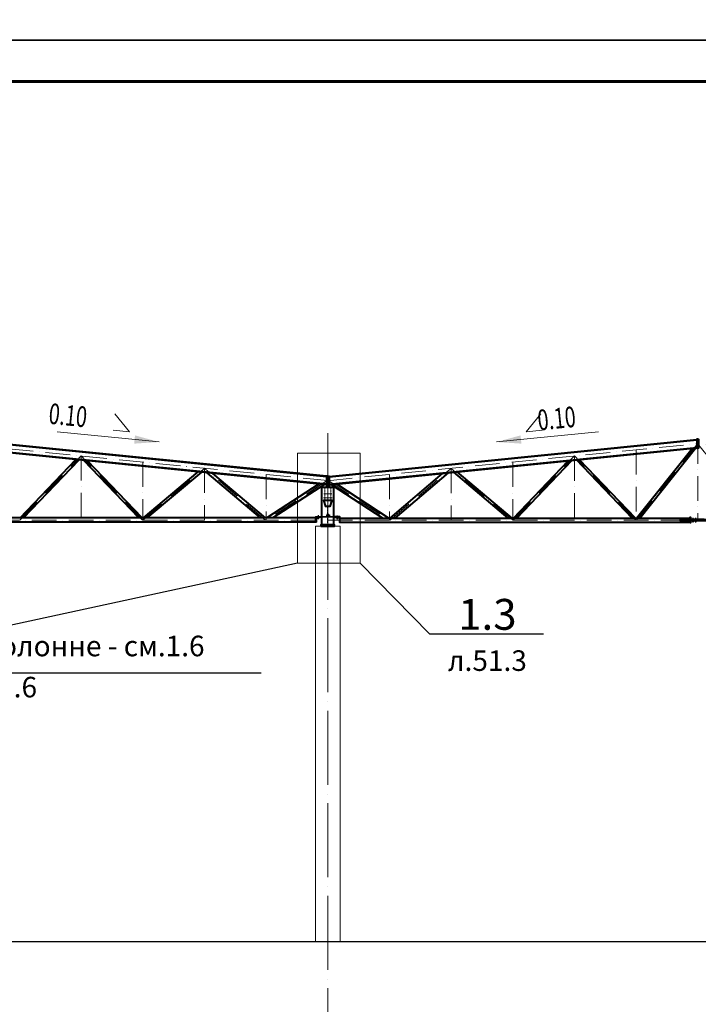
# Model space of a CAD drawing. Units: millimetres. Extents: x -482497 to 3000933, y -1494414 to -835435.
# Drawn here: x 1202054 to 1218565, y -1420344 to -1396397 of the extents above; entities that cross this region are included whole.
import ezdxf
from ezdxf import colors
from ezdxf.entities.mleader import LeaderData, LeaderLine
from ezdxf.math import Vec2, Vec3

# ---------------------------------------------------------------- set-up
doc = ezdxf.new("R2010")
doc.units = ezdxf.units.MM
for name, pattern in [('ACAD_ISO04W100', [30, 24, -3, 0, -3]), ('ACAD_ISO10W100', [18, 12, -3, 0, -3]), ('DASHED', [19.05, 12.7, -6.35]), ('GOST2.303 4', [7, 5, -2, 0])]:
    doc.linetypes.add(name, pattern=pattern)
doc.layers.get('0').update_dxf_attribs({"lineweight": 30})
for name, color, linetype, lineweight in [('Osi', 30, 'ACAD_ISO04W100', 15), ('Бетон', 111, 'Continuous', 15), ('Болт', 243, 'Continuous', 40), ('КЖ-00-0-Рамка-С25', 7, 'Continuous', 25), ('КЖ-00-0-Рамка-С60', 7, 'Continuous', 60), ('КЖ-00-0-ШТАМП-1Текст', 7, 'Continuous', 30), ('Маркировка', 11, 'Continuous', 15), ('Размеры', 133, 'Continuous', 30), ('Сварка', 191, 'Continuous', 25), ('Сталь', 131, 'Continuous', 15), ('Сталь осн.', 151, 'Continuous', 40), ('Сталь основ.', 151, 'Continuous', 60)]:
    doc.layers.add(name, color=color, linetype=linetype, lineweight=lineweight)
doc.styles.add('simplex', font='simplex.shx', dxfattribs={"width": 0.75})
doc.styles.add('SPDS', font='simplex.shx', dxfattribs={"width": 0.7, "oblique": 15})
doc.styles.add('МИП_ГОСТ', font='MIPGOST.SHX', dxfattribs={"width": 1.1, "oblique": 15})

# ---------------------------------------------------------------- blocks, each defined once
blk = doc.blocks.new('*U9')
at = {"layer": 'КЖ-00-0-Рамка-С25', "linetype": 'Continuous', "lineweight": 25}
blk.add_lwpolyline([(-594, 0), (0, 0), (0, 420), (-594, 420), (-594, 0)], dxfattribs=at)
at = {"layer": 'КЖ-00-0-Рамка-С60', "linetype": 'Continuous', "lineweight": 60}
blk.add_lwpolyline([(-574, 5), (-5, 5), (-5, 415), (-574, 415), (-574, 5)], dxfattribs=at)
at = {"layer": 'КЖ-00-0-ШТАМП-1Текст', "lineweight": 30, "style": 'МИП_ГОСТ', "width": 0.8, "flags": 8}
blk.add_attdef('FORMAT', (-19.5, 1.25), '', height=2.5, dxfattribs=at)
blk = doc.blocks.new('_None')
blk = doc.blocks.new('*U3257')
at = {"layer": 'Маркировка', "linetype": 'ByBlock', "lineweight": 15, "ltscale": 100}
blk.add_hatch(color=256, dxfattribs=at).paths.add_polyline_path([(0, 0), (587, 160), (607, -40)])
at = {"layer": 'Маркировка', "linetype": 'ByBlock', "ltscale": 100}
for q in [(1079, 687), (1119, 289)]:
    blk.add_line((721, 249), q, dxfattribs=at)
at = {"layer": 'Маркировка', "linetype": 'Continuous', "lineweight": 15, "ltscale": 100}
blk.add_line((0, 0), (2482, 248), dxfattribs=at)
at = {"layer": 'Маркировка', "linetype": 'ByBlock', "ltscale": 100, "style": 'SPDS', "oblique": 15, "width": 0.7}
blk.add_text(' 0.10', height=500, rotation=5.711, dxfattribs=at).set_placement((920, 269))
blk = doc.blocks.new('Уклон10%п')
at = {"layer": 'Маркировка', "linetype": 'ByBlock', "lineweight": 15, "ltscale": 100}
blk.add_hatch(color=256, dxfattribs=at).paths.add_polyline_path([(0, 0), (-587, 160), (-607, -40)])
at = {"layer": 'Маркировка', "linetype": 'ByBlock', "ltscale": 100}
for q in [(-1079, 687), (-1119, 289)]:
    blk.add_line((-721, 249), q, dxfattribs=at)
at = {"layer": 'Маркировка', "linetype": 'Continuous', "lineweight": 15, "ltscale": 100}
blk.add_line((0, 0), (-2482, 248), dxfattribs=at)
at = {"layer": 'Маркировка', "linetype": 'ByBlock', "ltscale": 100, "style": 'SPDS', "oblique": 15, "width": 0.7}
blk.add_text(' 0.10', height=500, rotation=354.289, dxfattribs=at).set_placement((-2810, 458))
blk = doc.blocks.new('EF954500_1k1')
at = {"ltscale": 100}
blk.add_lwpolyline([(22, 8), (120.4, 8, -0.4142136), (125, 3.4), (125, 0), (0, 0), (0, 125), (3.4, 125, -0.4142136), (8, 120.4), (8, 22, 0.4142136)], format="xyb", close=True, dxfattribs=at)

msp = doc.modelspace()

# ---------------------------------------------------------------- hatches: boundary and pattern name
at = {"layer": 'Сталь основ.', "ltscale": 10}
h = msp.add_hatch(color=256, dxfattribs=at)
h.dxf.hatch_style = 1
h.paths.add_polyline_path([(1209542.2188, -1407743.9149, 0.3112586568), (1209538.048, -1407756.7294), (1209542.2188, -1407756.7294)])
h.paths.add_polyline_path([(1209550.2188, -1407750.8845), (1209542.2188, -1407743.9149), (1209542.2188, -1407756.7294), (1209550.2188, -1407756.7294)])
h.paths.add_polyline_path([(1209550.2188, -1407750.8845), (1209550.2188, -1407756.7294), (1209556.9278, -1407756.7294)])
h = msp.add_hatch(color=256, dxfattribs=at)
h.dxf.hatch_style = 1
h.paths.add_polyline_path([(1209558.2188, -1407743.9149, -0.3112586568), (1209562.3897, -1407756.7294), (1209558.2188, -1407756.7294)])
h.paths.add_polyline_path([(1209550.2188, -1407750.8845), (1209558.2188, -1407743.9149), (1209558.2188, -1407756.7294), (1209550.2188, -1407756.7294)])
h.paths.add_polyline_path([(1209550.2188, -1407750.8845), (1209550.2188, -1407756.7294), (1209543.5098, -1407756.7294)])

# ---------------------------------------------------------------- linework, layer by layer
at = {"ltscale": 150}
msp.add_line((1191050.2175, -1418816.3668), (1277624.7321, -1418816.3668), dxfattribs=at)
at = {"layer": 'Defpoints', "ltscale": 100}
for points in [[(1218550.2216, -1406606.7327), (1218530.2216, -1406608.7327)], [(1218550.2216, -1406606.7327), (1218570.2216, -1406608.7327)]]:
    msp.add_lwpolyline(points, dxfattribs=at)
for points in [[(1209260.2216, -1408485.3701), (1209260.2216, -1408491.3701), (1209536.7216, -1408491.3701, 0.4142135624), (1209545.7216, -1408482.3701), (1209545.7216, -1408411.3701), (1209539.7216, -1408411.3701), (1209539.7216, -1408482.3701, -0.4142135624), (1209536.7216, -1408485.3701), (1209260.2216, -1408485.3701)], [(1209840.2216, -1408485.7327), (1209840.2216, -1408491.7327), (1209563.7216, -1408491.7327, -0.4142135624), (1209554.7216, -1408482.7327), (1209554.7216, -1408411.7327), (1209560.7216, -1408411.7327), (1209560.7216, -1408482.7327, 0.4142135624), (1209563.7216, -1408485.7327), (1209840.2216, -1408485.7327)]]:
    msp.add_lwpolyline(points, format="xyb", dxfattribs=at)
at = {"layer": 'Osi', "ltscale": 75}
msp.add_line((1209550.2175, -1464506.7887), (1209550.2175, -1406285.0003), dxfattribs=at)
at = {"layer": 'Osi', "linetype": 'ACAD_ISO10W100', "ltscale": 50}
for p, q in [((1218550.2216, -1406596.7327), (1218550.2216, -1408566.7327)), ((1209550.2216, -1407608.3763), (1200550.2216, -1406708.3763)), ((1209550.2216, -1407608.7389), (1218550.2216, -1406708.7389)), ((1217050.2216, -1406858.7389), (1217050.2216, -1408566.7327)), ((1217063.7352, -1408566.6699), (1218553.1098, -1406701.6119)), ((1220036.708, -1408566.6699), (1218547.3334, -1406701.6119)), ((1227550.2216, -1407608.7389), (1218550.2216, -1406708.7389)), ((1202058.6995, -1408566.5695), (1203550.2216, -1407008.3763)), ((1203550.2216, -1407008.3763), (1203550.2216, -1408566.3701)), ((1205041.7432, -1408566.5687), (1203550.2216, -1407008.3763)), ((1214058.7, -1408566.9313), (1215550.2216, -1407008.7389)), ((1215550.2216, -1407008.7389), (1215550.2216, -1408566.7327)), ((1217041.7437, -1408566.9321), (1215550.2216, -1407008.7389)), ((1205050.2216, -1407158.3763), (1205050.2216, -1408566.3701)), ((1205055.2636, -1408563.9112), (1206550.2216, -1407308.3763)), ((1206550.2216, -1407308.3763), (1206550.2216, -1408566.3701)), ((1208032.3121, -1408566.3701), (1206550.2216, -1407308.3763)), ((1211068.1311, -1408566.7327), (1212550.2216, -1407308.7389)), ((1212550.2216, -1407308.7389), (1212550.2216, -1408566.7327)), ((1214045.1796, -1408564.2738), (1212550.2216, -1407308.7389)), ((1214050.2216, -1407158.7389), (1214050.2216, -1408566.7327)), ((1208050.2216, -1407458.3763), (1208050.2216, -1408566.3701)), ((1209516.2237, -1407561.3236), (1209516.2216, -1407561.3257)), ((1209584.2195, -1407561.6863), (1209584.2216, -1407561.6883)), ((1211050.2216, -1407458.7389), (1211050.2216, -1408566.7327)), ((1209538.9799, -1407607.2401), (1208061.665, -1408566.3701)), ((1209561.4633, -1407607.6027), (1211038.7782, -1408566.7327)), ((1191550.2216, -1408566.3701), (1209550.2216, -1408566.3701)), ((1209550.2216, -1408566.7327), (1227550.2216, -1408566.7327))]:
    msp.add_line(p, q, dxfattribs=at)
at = {"layer": 'Osi', "ltscale": 5}
msp.add_line((1209550.2182, -1408952.2816), (1209550.2182, -1407443.1036), dxfattribs=at)
at = {"layer": 'Osi', "ltscale": 3}
for p, q in [((1209475.2182, -1408076.7294), (1209475.2182, -1407776.7294)), ((1209625.2182, -1408076.7294), (1209625.2182, -1407776.7294))]:
    msp.add_line(p, q, dxfattribs=at)
at = {"layer": 'Osi', "ltscale": 2}
for p, q in [((1209540.2182, -1408026.7294), (1209446.1018, -1408026.7294)), ((1209540.2182, -1407926.7294), (1209450.6821, -1407926.7294)), ((1209560.2182, -1407926.7294), (1209648.1712, -1407926.7294)), ((1209560.2182, -1408026.7294), (1209658.062, -1408026.7294))]:
    msp.add_line(p, q, dxfattribs=at)
at = {"layer": 'Бетон', "ltscale": 150}
msp.add_lwpolyline([(1209250.2175, -1408716.3668), (1209850.2175, -1408716.3668), (1209850.2175, -1418816.3668), (1209250.2175, -1418816.3668)], close=True, dxfattribs=at)
at = {"layer": 'Болт', "ltscale": 150}
for p, q in [((1209330.2216, -1408475.3701), (1209310.2216, -1408475.3701)), ((1209330.2216, -1408516.3701), (1209310.2216, -1408516.3701)), ((1209330.2216, -1408526.3701), (1209310.2216, -1408526.3701)), ((1209320.2216, -1408475.3701), (1209320.2216, -1408536.3701)), ((1209529.7182, -1408441.3668), (1209529.7182, -1408461.3668)), ((1209529.7182, -1408451.3668), (1209590.7182, -1408451.3668)), ((1209570.7182, -1408441.3668), (1209570.7182, -1408461.3668)), ((1209580.7182, -1408441.3668), (1209580.7182, -1408461.3668)), ((1209770.2216, -1408475.7327), (1209790.2216, -1408475.7327)), ((1209770.2216, -1408516.7327), (1209790.2216, -1408516.7327)), ((1209770.2216, -1408526.7327), (1209790.2216, -1408526.7327)), ((1209780.2216, -1408475.7327), (1209780.2216, -1408536.7327))]:
    msp.add_line(p, q, dxfattribs=at)
at = {"layer": 'Болт', "ltscale": 100}
for p, q in [((1218425.2216, -1408531.3736), (1218445.2216, -1408531.3736)), ((1218490.2216, -1408531.3736), (1218510.2216, -1408531.3736)), ((1218425.2216, -1408599.3736), (1218445.2216, -1408599.3736)), ((1218490.2216, -1408599.3736), (1218510.2216, -1408599.3736))]:
    msp.add_line(p, q, dxfattribs=at)
at = {"layer": 'Болт', "ltscale": 10}
for p, q in [((1218435.2216, -1408531.3736), (1218435.2216, -1408609.3736)), ((1218500.2216, -1408531.3736), (1218500.2216, -1408609.3736))]:
    msp.add_line(p, q, dxfattribs=at)
at = {"layer": 'Маркировка', "color": 0, "ltscale": 100}
msp.add_lwpolyline([(1208814.9779, -1406937.4048), (1210337.6535, -1406937.4048), (1210337.6535, -1409614.2355), (1208814.9779, -1409614.2355)], close=True, dxfattribs=at)
at = {"layer": 'Сварка', "ltscale": 100}
for points in [[(1209450.2182, -1408086.7294), (1209451.0268, -1408089.1551), (1209441.54, -1408092.3174), (1209451.0268, -1408089.1551), (1209453.8729, -1408097.6933), (1209444.386, -1408100.8556), (1209453.8729, -1408097.6933), (1209456.7189, -1408106.2314), (1209447.2321, -1408109.3937), (1209456.7189, -1408106.2314), (1209459.565, -1408114.7696), (1209450.0781, -1408117.9319), (1209459.565, -1408114.7696), (1209462.411, -1408123.3077), (1209452.9242, -1408126.47), (1209462.411, -1408123.3077), (1209465.2571, -1408131.8459), (1209455.7702, -1408135.0082), (1209465.2571, -1408131.8459), (1209468.1031, -1408140.384), (1209458.6163, -1408143.5463), (1209468.1031, -1408140.384), (1209470.9492, -1408148.9222), (1209461.4623, -1408152.0845), (1209470.9492, -1408148.9222), (1209473.7952, -1408157.4603), (1209464.3084, -1408160.6226), (1209473.7952, -1408157.4603), (1209476.6413, -1408165.9985), (1209467.1544, -1408169.1608), (1209476.6413, -1408165.9985), (1209479.4873, -1408174.5366), (1209470.0005, -1408177.6989), (1209479.4873, -1408174.5366), (1209482.3334, -1408183.0748), (1209472.8465, -1408186.2371), (1209482.3334, -1408183.0748), (1209485.1794, -1408191.6129), (1209475.6926, -1408194.7752), (1209485.1794, -1408191.6129), (1209488.0255, -1408200.1511), (1209478.5386, -1408203.3134), (1209488.0255, -1408200.1511), (1209490.8715, -1408208.6892), (1209481.3847, -1408211.8515), (1209490.8715, -1408208.6892), (1209493.7176, -1408217.2274), (1209484.2307, -1408220.3897), (1209493.7176, -1408217.2274), (1209496.5636, -1408225.7655), (1209487.0768, -1408228.9278), (1209496.5636, -1408225.7655), (1209499.4097, -1408234.3037), (1209489.9228, -1408237.466), (1209499.4097, -1408234.3037), (1209500.2182, -1408236.7294)], [(1209500.2182, -1408236.7294), (1209504.0932, -1408236.7294), (1209504.0932, -1408246.7294), (1209504.0932, -1408236.7294), (1209513.0932, -1408236.7294), (1209513.0932, -1408246.7294), (1209513.0932, -1408236.7294), (1209522.0932, -1408236.7294), (1209522.0932, -1408246.7294), (1209522.0932, -1408236.7294), (1209531.0932, -1408236.7294), (1209531.0932, -1408246.7294), (1209531.0932, -1408236.7294), (1209540.0932, -1408236.7294), (1209540.0932, -1408246.7294), (1209540.0932, -1408236.7294), (1209550.2182, -1408236.7294)], [(1209600.2182, -1408236.7294), (1209596.3432, -1408236.7294), (1209596.3432, -1408246.7294), (1209596.3432, -1408236.7294), (1209587.3432, -1408236.7294), (1209587.3432, -1408246.7294), (1209587.3432, -1408236.7294), (1209578.3432, -1408236.7294), (1209578.3432, -1408246.7294), (1209578.3432, -1408236.7294), (1209569.3432, -1408236.7294), (1209569.3432, -1408246.7294), (1209569.3432, -1408236.7294), (1209560.3432, -1408236.7294), (1209560.3432, -1408246.7294), (1209560.3432, -1408236.7294), (1209550.2182, -1408236.7294)], [(1209600.2182, -1408236.7294), (1209601.0268, -1408234.3037), (1209610.5137, -1408237.466), (1209601.0268, -1408234.3037), (1209603.8729, -1408225.7655), (1209613.3597, -1408228.9278), (1209603.8729, -1408225.7655), (1209606.7189, -1408217.2274), (1209616.2058, -1408220.3897), (1209606.7189, -1408217.2274), (1209609.565, -1408208.6892), (1209619.0518, -1408211.8515), (1209609.565, -1408208.6892), (1209612.411, -1408200.1511), (1209621.8979, -1408203.3134), (1209612.411, -1408200.1511), (1209615.2571, -1408191.6129), (1209624.7439, -1408194.7752), (1209615.2571, -1408191.6129), (1209618.1031, -1408183.0748), (1209627.59, -1408186.2371), (1209618.1031, -1408183.0748), (1209620.9492, -1408174.5366), (1209630.436, -1408177.6989), (1209620.9492, -1408174.5366), (1209623.7952, -1408165.9985), (1209633.2821, -1408169.1608), (1209623.7952, -1408165.9985), (1209626.6413, -1408157.4603), (1209636.1281, -1408160.6226), (1209626.6413, -1408157.4603), (1209629.4873, -1408148.9222), (1209638.9741, -1408152.0845), (1209629.4873, -1408148.9222), (1209632.3334, -1408140.384), (1209641.8202, -1408143.5463), (1209632.3334, -1408140.384), (1209635.1794, -1408131.8459), (1209644.6662, -1408135.0082), (1209635.1794, -1408131.8459), (1209638.0255, -1408123.3077), (1209647.5123, -1408126.47), (1209638.0255, -1408123.3077), (1209640.8715, -1408114.7696), (1209650.3583, -1408117.9319), (1209640.8715, -1408114.7696), (1209643.7176, -1408106.2314), (1209653.2044, -1408109.3937), (1209643.7176, -1408106.2314), (1209646.5636, -1408097.6933), (1209656.0504, -1408100.8556), (1209646.5636, -1408097.6933), (1209649.4097, -1408089.1551), (1209658.8965, -1408092.3174), (1209649.4097, -1408089.1551), (1209650.2182, -1408086.7294)]]:
    msp.add_lwpolyline(points, dxfattribs=at)
at = {"layer": 'Сварка', "ltscale": 100, "elevation": 0}
for points in [[(1218125.2216, -1408558.7327), (1218125.2478, -1408558.7327), (1218125.2478, -1408548.7327), (1218125.2478, -1408558.7327), (1218134.2478, -1408558.7327), (1218134.2478, -1408548.7327), (1218134.2478, -1408558.7327), (1218143.2478, -1408558.7327), (1218143.2478, -1408548.7327), (1218143.2478, -1408558.7327), (1218152.2478, -1408558.7327), (1218152.2478, -1408548.7327), (1218152.2478, -1408558.7327), (1218161.2478, -1408558.7327), (1218161.2478, -1408548.7327), (1218161.2478, -1408558.7327), (1218170.2478, -1408558.7327), (1218170.2478, -1408548.7327), (1218170.2478, -1408558.7327), (1218179.2478, -1408558.7327), (1218179.2478, -1408548.7327), (1218179.2478, -1408558.7327), (1218188.2478, -1408558.7327), (1218188.2478, -1408548.7327), (1218188.2478, -1408558.7327), (1218197.2478, -1408558.7327), (1218197.2478, -1408548.7327), (1218197.2478, -1408558.7327), (1218206.2478, -1408558.7327), (1218206.2478, -1408548.7327), (1218206.2478, -1408558.7327), (1218215.2478, -1408558.7327), (1218215.2478, -1408548.7327), (1218215.2478, -1408558.7327), (1218224.2478, -1408558.7327), (1218224.2478, -1408548.7327), (1218224.2478, -1408558.7327), (1218233.2478, -1408558.7327), (1218233.2478, -1408548.7327), (1218233.2478, -1408558.7327), (1218242.2478, -1408558.7327), (1218242.2478, -1408548.7327), (1218242.2478, -1408558.7327), (1218251.2478, -1408558.7327), (1218251.2478, -1408548.7327), (1218251.2478, -1408558.7327), (1218260.2478, -1408558.7327), (1218260.2478, -1408548.7327), (1218260.2478, -1408558.7327), (1218269.2478, -1408558.7327), (1218269.2478, -1408548.7327), (1218269.2478, -1408558.7327), (1218278.2478, -1408558.7327), (1218278.2478, -1408548.7327), (1218278.2478, -1408558.7327), (1218287.2478, -1408558.7327), (1218287.2478, -1408548.7327), (1218287.2478, -1408558.7327), (1218296.2478, -1408558.7327), (1218296.2478, -1408548.7327), (1218296.2478, -1408558.7327), (1218305.2478, -1408558.7327), (1218305.2478, -1408548.7327), (1218305.2478, -1408558.7327), (1218314.2478, -1408558.7327), (1218314.2478, -1408548.7327), (1218314.2478, -1408558.7327), (1218323.2478, -1408558.7327), (1218323.2478, -1408548.7327), (1218323.2478, -1408558.7327), (1218332.2478, -1408558.7327), (1218332.2478, -1408548.7327), (1218332.2478, -1408558.7327), (1218341.2478, -1408558.7327), (1218341.2478, -1408548.7327), (1218341.2478, -1408558.7327), (1218350.2478, -1408558.7327), (1218350.2478, -1408548.7327), (1218350.2478, -1408558.7327), (1218359.2478, -1408558.7327), (1218359.2478, -1408548.7327), (1218359.2478, -1408558.7327), (1218368.2478, -1408558.7327), (1218368.2478, -1408548.7327), (1218368.2478, -1408558.7327), (1218369.2216, -1408558.7327)], [(1218369.2216, -1408556.7327), (1218369.2216, -1408548.7065), (1218359.2216, -1408548.7065), (1218369.2216, -1408548.7065), (1218369.2216, -1408539.7065), (1218359.2216, -1408539.7065), (1218369.2216, -1408539.7065), (1218369.2216, -1408530.7065), (1218359.2216, -1408530.7065), (1218369.2216, -1408530.7065), (1218369.2216, -1408521.7065), (1218359.2216, -1408521.7065), (1218369.2216, -1408521.7065), (1218369.2216, -1408512.7065), (1218359.2216, -1408512.7065), (1218369.2216, -1408512.7065), (1218369.2216, -1408506.7327)], [(1218125.2216, -1408574.7327), (1218125.2478, -1408574.7327), (1218125.2478, -1408584.7327), (1218125.2478, -1408574.7327), (1218134.2478, -1408574.7327), (1218134.2478, -1408584.7327), (1218134.2478, -1408574.7327), (1218143.2478, -1408574.7327), (1218143.2478, -1408584.7327), (1218143.2478, -1408574.7327), (1218152.2478, -1408574.7327), (1218152.2478, -1408584.7327), (1218152.2478, -1408574.7327), (1218161.2478, -1408574.7327), (1218161.2478, -1408584.7327), (1218161.2478, -1408574.7327), (1218170.2478, -1408574.7327), (1218170.2478, -1408584.7327), (1218170.2478, -1408574.7327), (1218179.2478, -1408574.7327), (1218179.2478, -1408584.7327), (1218179.2478, -1408574.7327), (1218188.2478, -1408574.7327), (1218188.2478, -1408584.7327), (1218188.2478, -1408574.7327), (1218197.2478, -1408574.7327), (1218197.2478, -1408584.7327), (1218197.2478, -1408574.7327), (1218206.2478, -1408574.7327), (1218206.2478, -1408584.7327), (1218206.2478, -1408574.7327), (1218215.2478, -1408574.7327), (1218215.2478, -1408584.7327), (1218215.2478, -1408574.7327), (1218224.2478, -1408574.7327), (1218224.2478, -1408584.7327), (1218224.2478, -1408574.7327), (1218233.2478, -1408574.7327), (1218233.2478, -1408584.7327), (1218233.2478, -1408574.7327), (1218242.2478, -1408574.7327), (1218242.2478, -1408584.7327), (1218242.2478, -1408574.7327), (1218251.2478, -1408574.7327), (1218251.2478, -1408584.7327), (1218251.2478, -1408574.7327), (1218260.2478, -1408574.7327), (1218260.2478, -1408584.7327), (1218260.2478, -1408574.7327), (1218269.2478, -1408574.7327), (1218269.2478, -1408584.7327), (1218269.2478, -1408574.7327), (1218278.2478, -1408574.7327), (1218278.2478, -1408584.7327), (1218278.2478, -1408574.7327), (1218287.2478, -1408574.7327), (1218287.2478, -1408584.7327), (1218287.2478, -1408574.7327), (1218296.2478, -1408574.7327), (1218296.2478, -1408584.7327), (1218296.2478, -1408574.7327), (1218305.2478, -1408574.7327), (1218305.2478, -1408584.7327), (1218305.2478, -1408574.7327), (1218314.2478, -1408574.7327), (1218314.2478, -1408584.7327), (1218314.2478, -1408574.7327), (1218323.2478, -1408574.7327), (1218323.2478, -1408584.7327), (1218323.2478, -1408574.7327), (1218332.2478, -1408574.7327), (1218332.2478, -1408584.7327), (1218332.2478, -1408574.7327), (1218341.2478, -1408574.7327), (1218341.2478, -1408584.7327), (1218341.2478, -1408574.7327), (1218350.2478, -1408574.7327), (1218350.2478, -1408584.7327), (1218350.2478, -1408574.7327), (1218359.2478, -1408574.7327), (1218359.2478, -1408584.7327), (1218359.2478, -1408574.7327), (1218368.2478, -1408574.7327), (1218368.2478, -1408584.7327), (1218368.2478, -1408574.7327), (1218369.2216, -1408574.7327)], [(1218369.2216, -1408626.7327), (1218369.2216, -1408620.7065), (1218359.2216, -1408620.7065), (1218369.2216, -1408620.7065), (1218369.2216, -1408611.7065), (1218359.2216, -1408611.7065), (1218369.2216, -1408611.7065), (1218369.2216, -1408602.7065), (1218359.2216, -1408602.7065), (1218369.2216, -1408602.7065), (1218369.2216, -1408593.7065), (1218359.2216, -1408593.7065), (1218369.2216, -1408593.7065), (1218369.2216, -1408584.7065), (1218359.2216, -1408584.7065), (1218369.2216, -1408584.7065), (1218369.2216, -1408576.7327)]]:
    msp.add_lwpolyline(points, dxfattribs=at)
at = {"layer": 'Сварка', "ltscale": 100, "const_width": 10, "elevation": 0}
for points in [[(1218364.2216, -1408516.7327, -0.4142135931), (1218369.2216, -1408511.7327, -0.4142135931)], [(1218364.2216, -1408558.7327, -0.4142135931), (1218369.2216, -1408553.7327, -0.4142135931)], [(1218380.2216, -1408558.7327, 0.4142135931), (1218375.2216, -1408553.7327, 0.4142135931)], [(1218364.2216, -1408574.7327, 0.4142135931), (1218369.2216, -1408579.7327, 0.4142135931)], [(1218364.2216, -1408616.7327, 0.4142135931), (1218369.2216, -1408621.7327, 0.4142135931)], [(1218380.2216, -1408574.7327, -0.4142135931), (1218375.2216, -1408579.7327, -0.4142135931)]]:
    msp.add_lwpolyline(points, format="xyb", dxfattribs=at)
at = {"layer": 'Сварка', "linetype": 'DASHED', "ltscale": 150, "const_width": 10}
for points in [[(1209400.7182, -1408681.3668, 0.4142135624), (1209395.7182, -1408686.3668)], [(1209400.7182, -1408681.3668, 0.4142135624), (1209395.7182, -1408686.3668)], [(1209395.7182, -1408686.3668, -0.4142135624), (1209400.7182, -1408681.3668, -0.4142135624)], [(1209704.7182, -1408686.3668, 0.4142135624), (1209699.7182, -1408681.3668, 0.4142135624)], [(1209704.7182, -1408686.3668, 0.4142135624), (1209699.7182, -1408681.3668, 0.4142135624)], [(1209699.7182, -1408681.3668, -0.4142135624), (1209704.7182, -1408686.3668)]]:
    msp.add_lwpolyline(points, format="xyb", dxfattribs=at)
at = {"layer": 'Сварка', "linetype": 'DASHED', "ltscale": 150}
for points in [[(1209400.7182, -1408686.3668), (1209401.7182, -1408686.3668), (1209401.7182, -1408676.3668), (1209401.7182, -1408686.3668), (1209410.7182, -1408686.3668), (1209410.7182, -1408676.3668), (1209410.7182, -1408686.3668), (1209419.7182, -1408686.3668), (1209419.7182, -1408676.3668), (1209419.7182, -1408686.3668), (1209428.7182, -1408686.3668), (1209428.7182, -1408676.3668), (1209428.7182, -1408686.3668), (1209437.7182, -1408686.3668), (1209437.7182, -1408676.3668), (1209437.7182, -1408686.3668), (1209446.7182, -1408686.3668), (1209446.7182, -1408676.3668), (1209446.7182, -1408686.3668), (1209455.7182, -1408686.3668), (1209455.7182, -1408676.3668), (1209455.7182, -1408686.3668), (1209464.7182, -1408686.3668), (1209464.7182, -1408676.3668), (1209464.7182, -1408686.3668), (1209473.7182, -1408686.3668), (1209473.7182, -1408676.3668), (1209473.7182, -1408686.3668), (1209482.7182, -1408686.3668), (1209482.7182, -1408676.3668), (1209482.7182, -1408686.3668), (1209491.7182, -1408686.3668), (1209491.7182, -1408676.3668), (1209491.7182, -1408686.3668), (1209500.7182, -1408686.3668), (1209500.7182, -1408676.3668), (1209500.7182, -1408686.3668), (1209509.7182, -1408686.3668), (1209509.7182, -1408676.3668), (1209509.7182, -1408686.3668), (1209518.7182, -1408686.3668), (1209518.7182, -1408676.3668), (1209518.7182, -1408686.3668), (1209527.7182, -1408686.3668), (1209527.7182, -1408676.3668), (1209527.7182, -1408686.3668), (1209536.7182, -1408686.3668), (1209536.7182, -1408676.3668), (1209536.7182, -1408686.3668), (1209545.7182, -1408686.3668), (1209545.7182, -1408676.3668), (1209545.7182, -1408686.3668), (1209554.7182, -1408686.3668), (1209554.7182, -1408676.3668), (1209554.7182, -1408686.3668), (1209563.7182, -1408686.3668), (1209563.7182, -1408676.3668), (1209563.7182, -1408686.3668), (1209572.7182, -1408686.3668), (1209572.7182, -1408676.3668), (1209572.7182, -1408686.3668), (1209581.7182, -1408686.3668), (1209581.7182, -1408676.3668), (1209581.7182, -1408686.3668), (1209590.7182, -1408686.3668), (1209590.7182, -1408676.3668), (1209590.7182, -1408686.3668), (1209599.7182, -1408686.3668), (1209599.7182, -1408676.3668), (1209599.7182, -1408686.3668), (1209608.7182, -1408686.3668), (1209608.7182, -1408676.3668), (1209608.7182, -1408686.3668), (1209617.7182, -1408686.3668), (1209617.7182, -1408676.3668), (1209617.7182, -1408686.3668), (1209626.7182, -1408686.3668), (1209626.7182, -1408676.3668), (1209626.7182, -1408686.3668), (1209635.7182, -1408686.3668), (1209635.7182, -1408676.3668), (1209635.7182, -1408686.3668), (1209644.7182, -1408686.3668), (1209644.7182, -1408676.3668), (1209644.7182, -1408686.3668), (1209653.7182, -1408686.3668), (1209653.7182, -1408676.3668), (1209653.7182, -1408686.3668), (1209662.7182, -1408686.3668), (1209662.7182, -1408676.3668), (1209662.7182, -1408686.3668), (1209671.7182, -1408686.3668), (1209671.7182, -1408676.3668), (1209671.7182, -1408686.3668), (1209680.7182, -1408686.3668), (1209680.7182, -1408676.3668), (1209680.7182, -1408686.3668), (1209689.7182, -1408686.3668), (1209689.7182, -1408676.3668), (1209689.7182, -1408686.3668), (1209698.7182, -1408686.3668), (1209698.7182, -1408676.3668), (1209698.7182, -1408686.3668), (1209699.7182, -1408686.3668)], [(1209400.7182, -1408686.3668), (1209401.7182, -1408686.3668), (1209401.7182, -1408676.3668), (1209401.7182, -1408686.3668), (1209410.7182, -1408686.3668), (1209410.7182, -1408676.3668), (1209410.7182, -1408686.3668), (1209419.7182, -1408686.3668), (1209419.7182, -1408676.3668), (1209419.7182, -1408686.3668), (1209428.7182, -1408686.3668), (1209428.7182, -1408676.3668), (1209428.7182, -1408686.3668), (1209437.7182, -1408686.3668), (1209437.7182, -1408676.3668), (1209437.7182, -1408686.3668), (1209446.7182, -1408686.3668), (1209446.7182, -1408676.3668), (1209446.7182, -1408686.3668), (1209455.7182, -1408686.3668), (1209455.7182, -1408676.3668), (1209455.7182, -1408686.3668), (1209464.7182, -1408686.3668), (1209464.7182, -1408676.3668), (1209464.7182, -1408686.3668), (1209473.7182, -1408686.3668), (1209473.7182, -1408676.3668), (1209473.7182, -1408686.3668), (1209482.7182, -1408686.3668), (1209482.7182, -1408676.3668), (1209482.7182, -1408686.3668), (1209491.7182, -1408686.3668), (1209491.7182, -1408676.3668), (1209491.7182, -1408686.3668), (1209500.7182, -1408686.3668), (1209500.7182, -1408676.3668), (1209500.7182, -1408686.3668), (1209509.7182, -1408686.3668), (1209509.7182, -1408676.3668), (1209509.7182, -1408686.3668), (1209518.7182, -1408686.3668), (1209518.7182, -1408676.3668), (1209518.7182, -1408686.3668), (1209527.7182, -1408686.3668), (1209527.7182, -1408676.3668), (1209527.7182, -1408686.3668), (1209536.7182, -1408686.3668), (1209536.7182, -1408676.3668), (1209536.7182, -1408686.3668), (1209545.7182, -1408686.3668), (1209545.7182, -1408676.3668), (1209545.7182, -1408686.3668), (1209554.7182, -1408686.3668), (1209554.7182, -1408676.3668), (1209554.7182, -1408686.3668), (1209563.7182, -1408686.3668), (1209563.7182, -1408676.3668), (1209563.7182, -1408686.3668), (1209572.7182, -1408686.3668), (1209572.7182, -1408676.3668), (1209572.7182, -1408686.3668), (1209581.7182, -1408686.3668), (1209581.7182, -1408676.3668), (1209581.7182, -1408686.3668), (1209590.7182, -1408686.3668), (1209590.7182, -1408676.3668), (1209590.7182, -1408686.3668), (1209599.7182, -1408686.3668), (1209599.7182, -1408676.3668), (1209599.7182, -1408686.3668), (1209608.7182, -1408686.3668), (1209608.7182, -1408676.3668), (1209608.7182, -1408686.3668), (1209617.7182, -1408686.3668), (1209617.7182, -1408676.3668), (1209617.7182, -1408686.3668), (1209626.7182, -1408686.3668), (1209626.7182, -1408676.3668), (1209626.7182, -1408686.3668), (1209635.7182, -1408686.3668), (1209635.7182, -1408676.3668), (1209635.7182, -1408686.3668), (1209644.7182, -1408686.3668), (1209644.7182, -1408676.3668), (1209644.7182, -1408686.3668), (1209653.7182, -1408686.3668), (1209653.7182, -1408676.3668), (1209653.7182, -1408686.3668), (1209662.7182, -1408686.3668), (1209662.7182, -1408676.3668), (1209662.7182, -1408686.3668), (1209671.7182, -1408686.3668), (1209671.7182, -1408676.3668), (1209671.7182, -1408686.3668), (1209680.7182, -1408686.3668), (1209680.7182, -1408676.3668), (1209680.7182, -1408686.3668), (1209689.7182, -1408686.3668), (1209689.7182, -1408676.3668), (1209689.7182, -1408686.3668), (1209698.7182, -1408686.3668), (1209698.7182, -1408676.3668), (1209698.7182, -1408686.3668), (1209699.7182, -1408686.3668)], [(1209699.7182, -1408686.3668), (1209698.7182, -1408686.3668), (1209698.7182, -1408676.3668), (1209698.7182, -1408686.3668), (1209689.7182, -1408686.3668), (1209689.7182, -1408676.3668), (1209689.7182, -1408686.3668), (1209680.7182, -1408686.3668), (1209680.7182, -1408676.3668), (1209680.7182, -1408686.3668), (1209671.7182, -1408686.3668), (1209671.7182, -1408676.3668), (1209671.7182, -1408686.3668), (1209662.7182, -1408686.3668), (1209662.7182, -1408676.3668), (1209662.7182, -1408686.3668), (1209653.7182, -1408686.3668), (1209653.7182, -1408676.3668), (1209653.7182, -1408686.3668), (1209644.7182, -1408686.3668), (1209644.7182, -1408676.3668), (1209644.7182, -1408686.3668), (1209635.7182, -1408686.3668), (1209635.7182, -1408676.3668), (1209635.7182, -1408686.3668), (1209626.7182, -1408686.3668), (1209626.7182, -1408676.3668), (1209626.7182, -1408686.3668), (1209617.7182, -1408686.3668), (1209617.7182, -1408676.3668), (1209617.7182, -1408686.3668), (1209608.7182, -1408686.3668), (1209608.7182, -1408676.3668), (1209608.7182, -1408686.3668), (1209599.7182, -1408686.3668), (1209599.7182, -1408676.3668), (1209599.7182, -1408686.3668), (1209590.7182, -1408686.3668), (1209590.7182, -1408676.3668), (1209590.7182, -1408686.3668), (1209581.7182, -1408686.3668), (1209581.7182, -1408676.3668), (1209581.7182, -1408686.3668), (1209572.7182, -1408686.3668), (1209572.7182, -1408676.3668), (1209572.7182, -1408686.3668), (1209563.7182, -1408686.3668), (1209563.7182, -1408676.3668), (1209563.7182, -1408686.3668), (1209554.7182, -1408686.3668), (1209554.7182, -1408676.3668), (1209554.7182, -1408686.3668), (1209545.7182, -1408686.3668), (1209545.7182, -1408676.3668), (1209545.7182, -1408686.3668), (1209536.7182, -1408686.3668), (1209536.7182, -1408676.3668), (1209536.7182, -1408686.3668), (1209527.7182, -1408686.3668), (1209527.7182, -1408676.3668), (1209527.7182, -1408686.3668), (1209518.7182, -1408686.3668), (1209518.7182, -1408676.3668), (1209518.7182, -1408686.3668), (1209509.7182, -1408686.3668), (1209509.7182, -1408676.3668), (1209509.7182, -1408686.3668), (1209500.7182, -1408686.3668), (1209500.7182, -1408676.3668), (1209500.7182, -1408686.3668), (1209491.7182, -1408686.3668), (1209491.7182, -1408676.3668), (1209491.7182, -1408686.3668), (1209482.7182, -1408686.3668), (1209482.7182, -1408676.3668), (1209482.7182, -1408686.3668), (1209473.7182, -1408686.3668), (1209473.7182, -1408676.3668), (1209473.7182, -1408686.3668), (1209464.7182, -1408686.3668), (1209464.7182, -1408676.3668), (1209464.7182, -1408686.3668), (1209455.7182, -1408686.3668), (1209455.7182, -1408676.3668), (1209455.7182, -1408686.3668), (1209446.7182, -1408686.3668), (1209446.7182, -1408676.3668), (1209446.7182, -1408686.3668), (1209437.7182, -1408686.3668), (1209437.7182, -1408676.3668), (1209437.7182, -1408686.3668), (1209428.7182, -1408686.3668), (1209428.7182, -1408676.3668), (1209428.7182, -1408686.3668), (1209419.7182, -1408686.3668), (1209419.7182, -1408676.3668), (1209419.7182, -1408686.3668), (1209410.7182, -1408686.3668), (1209410.7182, -1408676.3668), (1209410.7182, -1408686.3668), (1209401.7182, -1408686.3668), (1209401.7182, -1408676.3668), (1209401.7182, -1408686.3668), (1209400.7182, -1408686.3668)]]:
    msp.add_lwpolyline(points, dxfattribs=at)
at = {"layer": 'Сталь', "linetype": 'GOST2.303 4', "ltscale": 10}
msp.add_lwpolyline([(1209545.7182, -1408236.7294), (1209545.7182, -1408686.3668), (1209554.7182, -1408686.3668), (1209554.7182, -1408236.7294)], dxfattribs=at)
at = {"layer": 'Сталь осн.', "linetype": 'ByBlock', "ltscale": 150}
for p, q in [((1209516.2216, -1407502.9701), (1200570.2216, -1406608.3701)), ((1209516.2216, -1407512.5175), (1200570.2216, -1406617.9175)), ((1209584.2216, -1407503.3327), (1218530.2216, -1406608.7327)), ((1209584.2216, -1407512.8801), (1218530.2216, -1406618.2801)), ((1209516.2216, -1407697.4352), (1200570.2216, -1406802.8352)), ((1209516.2216, -1407706.9826), (1200570.2216, -1406812.3826)), ((1209584.2216, -1407697.7978), (1218530.2216, -1406803.1978)), ((1209584.2216, -1407707.3452), (1218530.2216, -1406812.7452)), ((1217065.2215, -1408516.7327), (1218416.9228, -1406824.0751)), ((1217142.0053, -1408516.7327), (1218500.3705, -1406815.7303)), ((1202065.2224, -1408516.3701), (1203423.2091, -1407097.6813)), ((1202148.2925, -1408516.3567), (1203499.0106, -1407105.2615)), ((1216952.1507, -1408516.7193), (1215601.4326, -1407105.6241)), ((1217035.2208, -1408516.7327), (1215677.2341, -1407098.0439)), ((1204952.1638, -1408516.3701), (1203612.2744, -1407116.5879)), ((1205035.2211, -1408516.3701), (1203704.1236, -1407125.7728)), ((1214065.2221, -1408516.7327), (1215396.3196, -1407126.1354)), ((1214148.2794, -1408516.7327), (1215488.1688, -1407116.9505)), ((1205065.2231, -1408516.3701), (1206400.0025, -1407395.3607)), ((1205158.5179, -1408516.3701), (1206483.3706, -1407403.6975)), ((1207911.5925, -1408516.3701), (1206616.3808, -1407416.9985)), ((1208035.2179, -1408516.3701), (1206756.5021, -1407431.0001)), ((1211065.2252, -1408516.7327), (1212343.9411, -1407431.3627)), ((1211188.8507, -1408516.7327), (1212484.0624, -1407417.3611)), ((1213941.9253, -1408516.7327), (1212617.0726, -1407404.0601)), ((1214035.2201, -1408516.7327), (1212700.4407, -1407395.7233)), ((1209339.1649, -1407689.2769), (1208065.2217, -1408516.3701)), ((1209466.4698, -1407702.0074), (1208212.1349, -1408516.3701)), ((1209633.9734, -1407702.37), (1210888.3083, -1408516.7327)), ((1209761.2783, -1407689.6395), (1211035.2215, -1408516.7327)), ((1209260.2216, -1408516.3701), (1200731.2216, -1408516.3701)), ((1209840.2216, -1408516.7327), (1218369.2216, -1408516.7327)), ((1209260.2216, -1408616.3701), (1200731.2216, -1408616.3701)), ((1209840.2216, -1408616.7327), (1218369.2216, -1408616.7327))]:
    msp.add_line(p, q, dxfattribs=at)
at = {"layer": 'Сталь осн.', "ltscale": 100}
msp.add_line((1209260.2216, -1408616.3701), (1209260.2216, -1408516.3701), dxfattribs=at)
at = {"layer": 'Сталь осн.', "linetype": 'ByBlock', "ltscale": 150}
for points in [[(1218550.2216, -1406596.7327), (1218530.2216, -1406596.7327), (1218530.2216, -1406816.7327), (1218550.2216, -1406816.7327)], [(1218550.2216, -1406596.7327), (1218570.2216, -1406596.7327), (1218570.2216, -1406816.7327), (1218550.2216, -1406816.7327)], [(1209516.2216, -1407756.3701), (1209536.2216, -1407756.3701), (1209536.2216, -1407496.3701), (1209516.2216, -1407496.3701)], [(1209584.2216, -1407756.7327), (1209564.2216, -1407756.7327), (1209564.2216, -1407496.7327), (1209584.2216, -1407496.7327)]]:
    msp.add_lwpolyline(points, close=True, dxfattribs=at)
at = {"layer": 'Сталь осн.', "linetype": 'DASHED', "ltscale": 150}
for points in [[(1209699.7182, -1408485.3668), (1209699.7182, -1407776.7294), (1209400.7182, -1407776.7294), (1209400.7182, -1408485.3668)], [(1209500.2182, -1407776.7294), (1209500.2182, -1407756.7294), (1209600.2182, -1407756.7294), (1209600.2182, -1407776.7294)], [(1209400.7182, -1408491.3668), (1209400.7182, -1408686.3668), (1209699.7182, -1408686.3668), (1209699.7182, -1408491.3668)]]:
    msp.add_lwpolyline(points, dxfattribs=at)
at = {"layer": 'Сталь осн.', "ltscale": 100}
for points in [[(1209550.2182, -1408236.7294), (1209500.2182, -1408236.7294), (1209450.2182, -1408086.7294), (1209550.2182, -1408086.7294)], [(1209550.2182, -1408086.7294), (1209650.2182, -1408086.7294), (1209600.2182, -1408236.7294), (1209550.2182, -1408236.7294)]]:
    msp.add_lwpolyline(points, dxfattribs=at)
at = {"layer": 'Сталь осн.', "linetype": 'ByBlock', "ltscale": 50, "elevation": 0}
for points in [[(1218369.2216, -1408558.7327), (1218369.2216, -1408496.7327), (1218375.2216, -1408496.7327), (1218375.2216, -1408558.7327)], [(1218369.2216, -1408636.7327), (1218369.2216, -1408574.7327)], [(1218375.2216, -1408574.7327), (1218375.2216, -1408636.7327), (1218369.2216, -1408636.7327)]]:
    msp.add_lwpolyline(points, dxfattribs=at)
at = {"layer": 'Сталь осн.', "ltscale": 150}
msp.add_lwpolyline([(1209385.2182, -1408716.3668), (1209715.2182, -1408716.3668), (1209715.2182, -1408686.3668), (1209385.2182, -1408686.3668)], close=True, dxfattribs=at)
msp.add_lwpolyline([(1209385.2182, -1408716.3668), (1209715.2182, -1408716.3668), (1209715.2182, -1408686.3668), (1209385.2182, -1408686.3668)], close=True, dxfattribs=at)
at = {"layer": 'Сталь осн.', "color": 3, "ltscale": 100, "elevation": 0}
msp.add_lwpolyline([(1218975.2216, -1408574.7327), (1218975.2216, -1408558.7327), (1218125.2216, -1408558.7327), (1218125.2216, -1408574.7327)], close=True, dxfattribs=at)
for points in [[(1218705.2216, -1408558.7327), (1218705.2216, -1408550.7327), (1218395.2216, -1408550.7327), (1218395.2216, -1408558.7327)], [(1218705.2216, -1408574.7327), (1218705.2216, -1408582.7327), (1218395.2216, -1408582.7327), (1218395.2216, -1408574.7327)], [(1218540.2216, -1408574.7327), (1218540.2216, -1408558.7327)], [(1218560.2216, -1408574.7327), (1218560.2216, -1408558.7327)]]:
    msp.add_lwpolyline(points, dxfattribs=at)
at = {"layer": 'Сталь основ.', "ltscale": 10}
for p, q in [((1209542.2188, -1407743.9149), (1209556.9278, -1407756.7294)), ((1209558.2188, -1407743.9149), (1209543.5098, -1407756.7294))]:
    msp.add_line(p, q, dxfattribs=at)
at = {"layer": 'Сталь основ.', "ltscale": 50}
msp.add_lwpolyline([(1209558.2209, -1407516.7294), (1209542.2209, -1407516.7294), (1209542.2186, -1407756.7294), (1209558.2186, -1407756.7294)], close=True, dxfattribs=at)
at = {"layer": 'Сталь основ.', "ltscale": 10}
for centre, start, end in [((1209549.4287, -1407753.3476), 127.39257858, 196.54940164), ((1209551.0089, -1407753.3476), 343.45059836, 52.60742142)]:
    msp.add_arc(centre, 11.8726, start, end, dxfattribs=at)

# ---------------------------------------------------------------- block references
at = {"layer": 'КЖ-00-0-ШТАМП-1Текст', "xscale": 200, "yscale": 200, "zscale": 200}
for p in [(1294358.0898, -1396897.3373), (1294358.0898, -1480897.3373)]:
    msp.add_blockref('*U9', p, dxfattribs=at)
at = {"layer": 'Размеры'}
for name, p in [('Уклон10%п', (1205446.7418, -1406668.1415)), ('*U3257', (1213653.6933, -1406668.1415))]:
    msp.add_blockref(name, p, dxfattribs=at)
at = {"layer": 'Сталь осн.', "linetype": 'ByBlock', "ltscale": 150, "rotation": 270}
msp.add_blockref('EF954500_1k1', (1209260.2216, -1408491.3701), dxfattribs=at)
at = {"layer": 'Сталь осн.', "linetype": 'ByBlock', "ltscale": 150, "xscale": -1, "rotation": 89.99999999999999}
msp.add_blockref('EF954500_1k1', (1209840.2216, -1408491.7327), dxfattribs=at)

# ---------------------------------------------------------------- leaders
at = {"layer": 'Маркировка', "color": 3, "ltscale": 100}
ml = msp.add_multileader_mtext('Standard', dxfattribs=at)
ml.set_content('\\pxsm1;{\\C2;1.2\\H0.66667x;(для нагрузок 36-53т)\\P\\ps*;\\H1.00001x;л.51.1}', color=1, style='simplex')
ml.set_leader_properties()
ml.set_arrow_properties(name='NONE')
ml.build(insert=Vec2(0, 0))
ml.multileader.update_dxf_attribs({"text_left_attachment_type": 6, "text_right_attachment_type": 6, "dogleg_length": 0.36, "arrow_head_size": 875, "scale": 250})
ctx = ml.context
ctx.base_point, ctx.scale, ctx.char_height, ctx.arrow_head_size, ctx.landing_gap_size, ctx.plane_origin = Vec3(1254638.3235, -1411402.4811), 250, 750, 875, 500, Vec3(1261291.8118, -1410568.3805)
ctx.left_attachment, ctx.right_attachment, ctx.text_align_type = 6, 6, 1
notes = []
notes.append((ctx, [(1, (1, 1, 0), (1254548.3235, -1411402.4811), (1, 0), 90, [(0, [(1252337.6535, -1409614.2355)], 0, [])])]))
ctx.mtext.insert, ctx.mtext.width, ctx.mtext.alignment, ctx.mtext.line_spacing_style, ctx.mtext.flow_direction = Vec3(1259158.1288, -1410552.4796), 13933.237457, 2, 2, 5
ml = msp.add_multileader_mtext('Standard', dxfattribs=at)
ml.set_content('\\pxsm1;{\\C2;1.4\\H0.66667x;(для нагрузок 44.4-71.2т)\\P\\ps*,qc;л.51.4}', color=1, style='simplex')
ml.set_leader_properties()
ml.set_arrow_properties(name='NONE')
ml.build(insert=Vec2(0, 0))
ml.multileader.update_dxf_attribs({"text_left_attachment_type": 6, "text_right_attachment_type": 6, "dogleg_length": 0.36, "arrow_head_size": 875, "scale": 250})
ctx = ml.context
ctx.base_point, ctx.scale, ctx.char_height, ctx.arrow_head_size, ctx.landing_gap_size, ctx.plane_origin = Vec3(1254116.8432, -1413924.7251), 250, 750, 875, 500, Vec3(1261291.8118, -1413157.8626)
ctx.left_attachment, ctx.right_attachment, ctx.text_align_type = 6, 6, 1
notes.append((ctx, [(1, (1, 1, 0), (1254026.8432, -1413924.7251), (1, 0), 90, [(0, [(1252337.6535, -1409614.2355)], 0, [])])]))
ctx.mtext.insert, ctx.mtext.width, ctx.mtext.alignment, ctx.mtext.flow_direction = Vec3(1259136.651, -1413074.7246), 11448.947428, 2, 5
ml = msp.add_multileader_mtext('Standard', dxfattribs=at)
ml.set_content('{\\H0.66667x;\\C2;при стальной колонне - см.1.6\\Pл.51.6}', color=1, style='simplex')
ml.set_leader_properties()
ml.set_arrow_properties(name='NONE')
ml.build(insert=Vec2(0, 0))
ml.multileader.update_dxf_attribs({"text_left_attachment_type": 6, "text_right_attachment_type": 6, "dogleg_length": 0, "arrow_head_size": 875, "scale": 250})
ctx = ml.context
ctx.base_point, ctx.scale, ctx.char_height, ctx.arrow_head_size, ctx.landing_gap_size, ctx.plane_origin = Vec3(1196486.3244, -1412279.2457), 250, 750, 875, 0, Vec3(1208814.9779, -1408308.5051)
ctx.left_attachment, ctx.right_attachment, ctx.text_align_type = 6, 6, 1
notes.append((ctx, [(1, (1, 1, 0), (1196486.3244, -1412279.2457), (1, 0), 0, [(0, [(1208814.9779, -1409614.2355)], 0, []), (1, [(1192337.6535, -1409514.2355)], 0, [])])]))
ctx.mtext.insert, ctx.mtext.alignment, ctx.mtext.line_spacing_factor, ctx.mtext.flow_direction = Vec3(1201517.5995, -1411379.2457), 2, 1.2, 5
ml = msp.add_multileader_mtext('Standard', dxfattribs=at)
ml.set_content('{\\C2;1.3\\P\\pxqc;\\H0.66667x;л.51.3}', color=1, style='simplex')
ml.set_leader_properties()
ml.set_arrow_properties(name='NONE')
ml.build(insert=Vec2(0, 0))
ml.multileader.update_dxf_attribs({"text_left_attachment_type": 6, "text_right_attachment_type": 6, "dogleg_length": 0.36, "arrow_head_size": 875, "scale": 250})
ctx = ml.context
ctx.base_point, ctx.scale, ctx.char_height, ctx.arrow_head_size, ctx.landing_gap_size, ctx.plane_origin = Vec3(1212116.8432, -1411335.243), 250, 750, 875, 500, Vec3(1219291.8118, -1410568.3805)
ctx.left_attachment, ctx.right_attachment, ctx.text_align_type = 6, 6, 1
notes.append((ctx, [(1, (1, 1, 0), (1212026.8432, -1411335.243), (1, 0), 90, [(0, [(1210337.6535, -1409614.2355)], 0, [])])]))
ctx.mtext.insert, ctx.mtext.alignment, ctx.mtext.flow_direction = Vec3(1213433.8346, -1410485.2425), 2, 5
for ctx, leaders in notes:
    for number, flags, end, landing, length, lines in leaders:
        leader = LeaderData()
        leader.index, (leader.has_last_leader_line, leader.has_dogleg_vector, leader.attachment_direction) = number, flags
        leader.last_leader_point, leader.dogleg_vector, leader.dogleg_length = Vec3(end), Vec3(landing), length
        for number, points, colour, breaks in lines:
            line = LeaderLine()
            line.index, line.vertices, line.color, line.breaks = number, Vec3.list(points), colors.encode_raw_color(colour), breaks
            leader.lines.append(line)
        ctx.leaders.append(leader)

doc.saveas('drawing.dxf')
